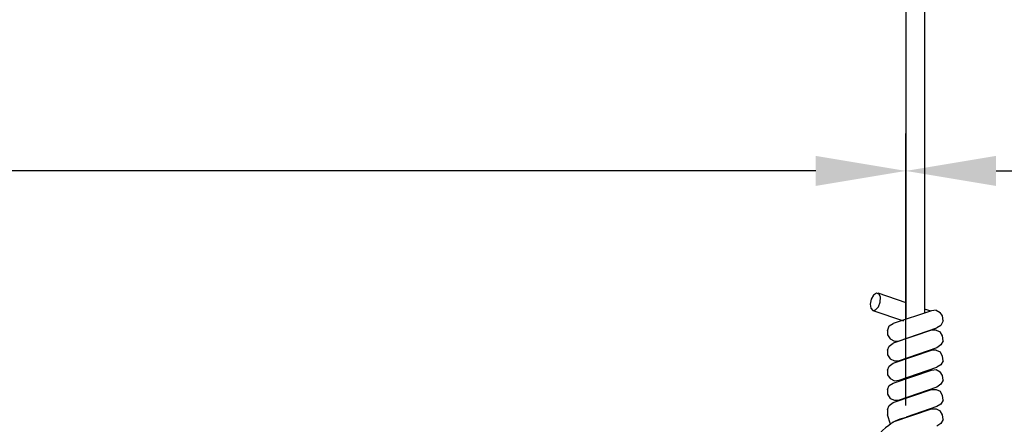
# Model space of a CAD drawing. Units: inches. Extents: x 3609.1 to 3650.1, y 2535.3 to 2569.8.
# Drawn here: x 3628.9 to 3634, y 2555.6 to 2557.7 of the extents above; entities that cross this region are included whole.
import ezdxf
from ezdxf import colors
from ezdxf.entities.mleader import LeaderData, LeaderLine
from ezdxf.math import Vec2, Vec3

# ---------------------------------------------------------------- set-up
doc = ezdxf.new("R2010")
doc.units = ezdxf.units.IN
doc.header["$MEASUREMENT"] = 0
for name, color, linetype in [('Dimension', 3, 'Continuous'), ('Susp Units 1', 6, 'Continuous'), ('TEXT', 7, 'Continuous')]:
    doc.layers.add(name, color=color, linetype=linetype)
doc.styles.get("Standard").update_dxf_attribs({"font": 'ARIALN.TTF'})
doc.dimstyles.new('Dim 5', dxfattribs={"dimscale": 5, "dimtxt": 0.09375, "dimasz": 0.09375, "dimexe": 0.039, "dimexo": 0.039, "dimgap": 0.039, "dimtad": 0, "dimtih": 1, "dimtoh": 1, "dimdec": 4, "dimzin": 0, "dimdsep": 46, "dimlunit": 4, "dimtxsty": 'Standard', "dimcen": 0.09, "dimclrd": 256, "dimclre": 256, "dimclrt": 256, "dimadec": 1, "dimazin": 0, "dimtfac": 1, "dimtdec": 4, "dimtofl": 0, "dimtmove": 0, "dimatfit": 3, "dimfxl": 1, "dimtolj": 1, "dimtzin": 0, "dimarcsym": 0})

# ---------------------------------------------------------------- blocks, each defined once
blk = doc.blocks.new('*D30')
at = {"layer": 'Defpoints', "color": 0, "transparency": 16777216}
for p in [(3633.467, 2556.9511), (3633.467, 2555.5362), (3616.959, 2554.6203)]:
    blk.add_point(p, dxfattribs=at)
at = {"layer": 'Dimension', "lineweight": -2, "transparency": 16777216}
for p, q in [((3616.959, 2554.8153), (3616.959, 2557.1461)), ((3633.467, 2555.7312), (3633.467, 2557.1461)), ((3617.4278, 2556.9511), (3623.233, 2556.9511)), ((3632.9983, 2556.9511), (3625.7055, 2556.9511))]:
    blk.add_line(p, q, dxfattribs=at)
at = {"layer": 'Dimension', "transparency": 16777216}
for points in [[(3617.4278, 2557.0292), (3617.4278, 2556.873), (3616.959, 2556.9511)], [(3632.9983, 2557.0292), (3632.9983, 2556.873), (3633.467, 2556.9511)]]:
    blk.add_solid(points, dxfattribs=at)
at = {"layer": 'Dimension', "transparency": 16777216, "insert": (3624.4692, 2556.9511), "char_height": 0.46875, "attachment_point": 5}
blk.add_mtext('\\A1;24" MAX', dxfattribs=at)
blk = doc.blocks.new('*D31')
at = {"layer": 'Defpoints', "color": 0, "transparency": 16777216}
for p in [(3639.6749, 2557.4231), (3639.6749, 2556.9511), (3633.467, 2555.5362)]:
    blk.add_point(p, dxfattribs=at)
at = {"layer": 'Dimension', "lineweight": -2, "transparency": 16777216}
for p, q in [((3639.6749, 2557.2281), (3639.6749, 2556.7561)), ((3633.467, 2555.7312), (3633.467, 2557.1461)), ((3633.9358, 2556.9511), (3635.4861, 2556.9511)), ((3639.2062, 2556.9511), (3637.6558, 2556.9511))]:
    blk.add_line(p, q, dxfattribs=at)
at = {"layer": 'Dimension', "transparency": 16777216}
for points in [[(3633.9358, 2557.0292), (3633.9358, 2556.873), (3633.467, 2556.9511)], [(3639.2062, 2557.0292), (3639.2062, 2556.873), (3639.6749, 2556.9511)]]:
    blk.add_solid(points, dxfattribs=at)
at = {"layer": 'Dimension', "transparency": 16777216, "insert": (3636.571, 2556.9511), "char_height": 0.46875, "attachment_point": 5}
blk.add_mtext('\\A1;6" MAX', dxfattribs=at)

msp = doc.modelspace()

# ---------------------------------------------------------------- linework, layer by layer
at = {"layer": 'Susp Units 1'}
for p, q in [((3633.56329, 2569.10714), (3633.56329, 2556.21207)), ((3633.46849, 2556.17998), (3633.46849, 2569.05709)), ((3633.46849, 2556.26541), (3633.32212, 2556.31495)), ((3633.2946, 2556.22626), (3633.45448, 2556.17131)), ((3633.59999, 2556.22449), (3633.40121, 2556.15721)), ((3633.59837, 2556.22145), (3633.56329, 2556.23332)), ((3633.62445, 2556.22755), (3633.59999, 2556.22449)), ((3633.62445, 2556.22755), (3633.64586, 2556.21531)), ((3633.65809, 2556.19697), (3633.64586, 2556.21531)), ((3633.66115, 2556.1725), (3633.64892, 2556.14804)), ((3633.66115, 2556.1725), (3633.65809, 2556.19697)), ((3633.37063, 2556.12051), (3633.3798, 2556.14498)), ((3633.37063, 2556.12051), (3633.37063, 2556.09911)), ((3633.3798, 2556.14498), (3633.40121, 2556.15721)), ((3633.59999, 2556.12357), (3633.40121, 2556.05629)), ((3633.43179, 2556.06853), (3633.62751, 2556.1358)), ((3633.62445, 2556.12357), (3633.59999, 2556.12357)), ((3633.62445, 2556.12357), (3633.64586, 2556.1144)), ((3633.64892, 2556.14804), (3633.62751, 2556.1358)), ((3633.65809, 2556.09299), (3633.64586, 2556.1144)), ((3633.37063, 2556.09911), (3633.38592, 2556.0777)), ((3633.38592, 2556.0777), (3633.40733, 2556.06547)), ((3633.40733, 2556.06547), (3633.43179, 2556.06853)), ((3633.66115, 2556.06853), (3633.64892, 2556.04712)), ((3633.66115, 2556.06853), (3633.65809, 2556.09299)), ((3633.37063, 2556.0196), (3633.3798, 2556.041)), ((3633.37063, 2556.0196), (3633.37063, 2555.99513)), ((3633.3798, 2556.041), (3633.40121, 2556.05629)), ((3633.40121, 2555.95232), (3633.59999, 2556.0196)), ((3633.62751, 2556.03183), (3633.43179, 2555.96455)), ((3633.62445, 2556.0196), (3633.59999, 2556.0196)), ((3633.62445, 2556.0196), (3633.64586, 2556.01042)), ((3633.64892, 2556.04712), (3633.62751, 2556.03183)), ((3633.65809, 2555.98902), (3633.64586, 2556.01042)), ((3633.37063, 2555.99513), (3633.38592, 2555.97372)), ((3633.38592, 2555.97372), (3633.40733, 2555.96455)), ((3633.40733, 2555.96455), (3633.43179, 2555.96455)), ((3633.66115, 2555.96455), (3633.64892, 2555.94314)), ((3633.66115, 2555.96455), (3633.65809, 2555.98902)), ((3633.37063, 2555.91562), (3633.3798, 2555.93703)), ((3633.37063, 2555.91562), (3633.37063, 2555.89116)), ((3633.3798, 2555.93703), (3633.40121, 2555.95232)), ((3633.40121, 2555.84834), (3633.59999, 2555.91562)), ((3633.43179, 2555.86363), (3633.62751, 2555.93091)), ((3633.59999, 2555.91562), (3633.62445, 2555.91868)), ((3633.62445, 2555.91868), (3633.64586, 2555.90645)), ((3633.64892, 2555.94314), (3633.62751, 2555.93091)), ((3633.65809, 2555.8881), (3633.64586, 2555.90645)), ((3633.37063, 2555.89116), (3633.38592, 2555.87281)), ((3633.38592, 2555.87281), (3633.40733, 2555.86057)), ((3633.40733, 2555.86057), (3633.43179, 2555.86363)), ((3633.66115, 2555.86363), (3633.64892, 2555.84223)), ((3633.66115, 2555.86363), (3633.65809, 2555.8881)), ((3633.37063, 2555.8147), (3633.3798, 2555.83611)), ((3633.37063, 2555.8147), (3633.37063, 2555.79024)), ((3633.3798, 2555.83611), (3633.40121, 2555.84834)), ((3633.40121, 2555.74743), (3633.59999, 2555.8147)), ((3633.62751, 2555.82694), (3633.43179, 2555.75966)), ((3633.59999, 2555.8147), (3633.62445, 2555.8147)), ((3633.62445, 2555.8147), (3633.64586, 2555.80553)), ((3633.64892, 2555.84223), (3633.62751, 2555.82694)), ((3633.65809, 2555.78412), (3633.64586, 2555.80553)), ((3633.37063, 2555.79024), (3633.38592, 2555.76883)), ((3633.38592, 2555.76883), (3633.40733, 2555.75966)), ((3633.40733, 2555.75966), (3633.43179, 2555.75966)), ((3633.66115, 2555.75966), (3633.64892, 2555.73825)), ((3633.66115, 2555.75966), (3633.65809, 2555.78412)), ((3633.37063, 2555.71073), (3633.3798, 2555.73213)), ((3633.37063, 2555.71073), (3633.37063, 2555.6832)), ((3633.3798, 2555.73213), (3633.40121, 2555.74743)), ((3633.40121, 2555.64651), (3633.59999, 2555.71379)), ((3633.62751, 2555.72602), (3633.46849, 2555.67135)), ((3633.59999, 2555.71379), (3633.62445, 2555.71379)), ((3633.62445, 2555.71379), (3633.64586, 2555.70461)), ((3633.64892, 2555.73825), (3633.62751, 2555.72602)), ((3633.65809, 2555.6832), (3633.64586, 2555.70461)), ((3633.38612, 2555.6344), (3633.37063, 2555.6832)), ((3633.66115, 2555.65874), (3633.64892, 2555.63733)), ((3633.66115, 2555.65874), (3633.65809, 2555.6832)), ((3633.64892, 2555.63733), (3633.62751, 2555.6251))]:
    msp.add_line(p, q, dxfattribs=at)
msp.add_lwpolyline([(3633.4745, 2555.67055, 0.1191932), (3633.3776, 2555.62825, 0.1059041), (3633.26931, 2555.50249, 0.0694629), (3633.21212, 2555.35108, 0.0556773), (3633.19103, 2555.16227, 0.0556773), (3633.21212, 2554.97346, 0.0694629), (3633.26931, 2554.82205, 0.1059041), (3633.3776, 2554.69629, 0.0286094), (3633.39895, 2554.68195, 0.0244068)], format="xyb", dxfattribs=at)
at = {"layer": 'Susp Units 1', "linetype": 'Continuous'}
msp.add_polyline3d([(3633.2946, 2556.22626, 0), (3633.30968, 2556.2293, 0), (3633.32434, 2556.24545, 0), (3633.33393, 2556.26959, 0), (3633.3354, 2556.29405, 0), (3633.32828, 2556.31107, 0), (3633.31484, 2556.31524, 0), (3633.29934, 2556.30524, 0), (3633.28671, 2556.28424, 0), (3633.28094, 2556.25892, 0), (3633.28389, 2556.23731, 0), (3633.2946, 2556.22626, 0)], dxfattribs=at)

# ---------------------------------------------------------------- dimensions: what is measured, and where the dimension line sits
at = {"layer": 'Dimension'}
dim = msp.add_linear_dim(base=(3633.46701, 2556.9511), p1=(3616.959, 2554.62034), p2=(3633.46701, 2555.5362), text='24" MAX', dimstyle='Dim 5', override={"dimpost": '\\X'}, dxfattribs=at)
dim.commit()
dim.dimension.update_dxf_attribs({"geometry": '*D30', "text_midpoint": (3624.46921, 2556.9511), "dimtype": 160})
dim = msp.add_linear_dim(base=(3639.67493, 2556.9511), p1=(3633.46701, 2555.5362), p2=(3639.67493, 2557.42305), text='6" MAX', dimstyle='Dim 5', override={"dimpost": '\\X', "dimtmove": 1}, dxfattribs=at)
dim.commit()
dim.dimension.update_dxf_attribs({"geometry": '*D31', "text_midpoint": (3636.57097, 2556.9511)})

# ---------------------------------------------------------------- leaders
at = {"layer": 'TEXT'}
ml = msp.add_multileader_mtext('Standard', dxfattribs=at)
ml.set_content('HANGER WIRE\\PTO STRUCTURE', color=256)
ml.set_leader_properties()
ml.build(insert=Vec2(0, 0))
ml.multileader.update_dxf_attribs({"text_right_attachment_type": 3, "dogleg_length": 0.1, "arrow_head_size": 0.46875, "scale": 5})
ctx = ml.context
ctx.base_point, ctx.scale, ctx.char_height, ctx.arrow_head_size, ctx.landing_gap_size, ctx.plane_origin = Vec3(3626.99576, 2559.37633), 5, 0.46875, 0.46875, 0.3, Vec3(3633.46849, 2558.57845)
ctx.right_attachment, ctx.text_align_type = 3, 2
notes = []
notes.append((ctx, [(0, (1, 1, 0), (3632.25887, 2558.57845), (-1, 0), 0.5, [(0, [(3633.46849, 2558.57845)], 0, [])])]))
ctx.mtext.insert, ctx.mtext.alignment, ctx.mtext.flow_direction = Vec3(3631.45887, 2559.61438), 3, 5
for ctx, leaders in notes:
    for number, flags, end, landing, length, lines in leaders:
        leader = LeaderData()
        leader.index, (leader.has_last_leader_line, leader.has_dogleg_vector, leader.attachment_direction) = number, flags
        leader.last_leader_point, leader.dogleg_vector, leader.dogleg_length = Vec3(end), Vec3(landing), length
        for number, points, colour, breaks in lines:
            line = LeaderLine()
            line.index, line.vertices, line.color, line.breaks = number, Vec3.list(points), colors.encode_raw_color(colour), breaks
            leader.lines.append(line)
        ctx.leaders.append(leader)

doc.saveas('drawing.dxf')
